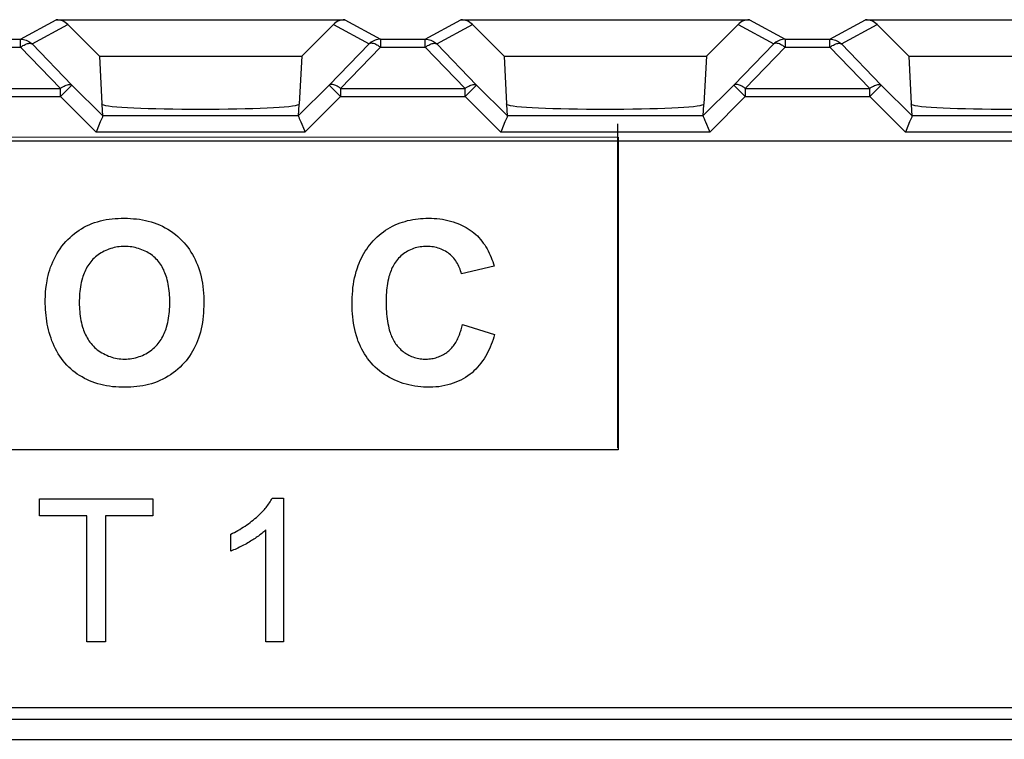
# Model space of a CAD drawing. Units: millimetres. Extents: x 58 to 242, y 50 to 171.
# Drawn here: x 174 to 186, y 127 to 136 of the extents above; entities that cross this region are included whole.
import ezdxf

# ---------------------------------------------------------------- set-up
doc = ezdxf.new("R2010")
doc.units = ezdxf.units.MM
doc.header["$LTSCALE"] = 16.335
doc.layers.get('0').update_dxf_attribs({"linetype": 'CONTINUOUS'})
doc.layers.add('DRAFT', color=7, linetype='CONTINUOUS')
doc.layers.add('RACCORDO', color=7, linetype='CONTINUOUS')

msp = doc.modelspace()

# ---------------------------------------------------------------- linework, layer by layer
at = {"color": 7, "linetype": 'CONTINUOUS'}
for p, q in [((181.223, 130.344), (181.223, 134.348)), ((166.527, 134.185), (181.227, 134.184)), ((229.967, 134.134), (162.167, 134.134)), ((181.227, 134.184), (181.227, 130.318)), ((179.694, 132.589), (179.291, 132.493)), ((179.304, 131.868), (179.7, 131.743)), ((181.227, 130.318), (166.527, 130.318)), ((174.079, 129.505), (174.079, 129.713)), ((174.079, 129.713), (175.48, 129.713)), ((175.48, 129.713), (175.48, 129.505)), ((176.951, 129.721), (177.091, 129.721)), ((177.091, 129.721), (177.091, 127.946)), ((174.662, 129.505), (174.079, 129.505)), ((174.662, 127.946), (174.662, 129.505)), ((174.895, 129.505), (174.895, 127.946)), ((175.48, 129.505), (174.895, 129.505)), ((176.874, 127.946), (176.874, 129.329)), ((176.44, 129.067), (176.44, 129.277)), ((174.895, 127.946), (174.662, 127.946)), ((177.091, 127.946), (176.874, 127.946)), ((162.167, 127.134), (229.967, 127.134))]:
    msp.add_line(p, q, dxfattribs=at)
for points in [[(174.149, 132.123), (174.149, 132.171), (174.15, 132.219), (174.153, 132.266), (174.157, 132.312), (174.163, 132.359), (174.171, 132.406), (174.178, 132.44), (174.186, 132.474), (174.195, 132.508), (174.204, 132.542), (174.215, 132.576), (174.228, 132.609), (174.241, 132.641), (174.257, 132.675), (174.274, 132.709), (174.292, 132.741), (174.312, 132.773), (174.333, 132.804), (174.355, 132.834), (174.379, 132.863), (174.403, 132.891), (174.429, 132.918), (174.455, 132.943), (174.481, 132.967), (174.509, 132.99), (174.537, 133.011), (174.566, 133.032), (174.596, 133.051), (174.627, 133.069), (174.658, 133.085), (174.69, 133.1), (174.724, 133.114), (174.759, 133.127), (174.794, 133.138), (174.83, 133.148), (174.866, 133.156), (174.903, 133.163), (174.939, 133.169), (174.976, 133.173), (175.014, 133.176), (175.051, 133.179), (175.088, 133.18), (175.126, 133.18), (175.163, 133.18), (175.201, 133.178), (175.238, 133.175), (175.275, 133.172), (175.312, 133.167), (175.349, 133.161), (175.386, 133.153), (175.422, 133.145), (175.457, 133.135), (175.493, 133.124), (175.528, 133.111), (175.562, 133.097), (175.597, 133.081), (175.63, 133.063), (175.663, 133.044), (175.695, 133.024), (175.726, 133.003), (175.756, 132.98), (175.785, 132.955), (175.813, 132.93), (175.84, 132.903), (175.864, 132.877), (175.887, 132.85), (175.909, 132.822), (175.93, 132.793), (175.949, 132.763), (175.967, 132.733), (175.985, 132.702), (176, 132.67), (176.015, 132.638), (176.029, 132.605), (176.041, 132.572), (176.054, 132.534), (176.065, 132.495), (176.075, 132.456), (176.083, 132.416), (176.09, 132.376), (176.096, 132.336), (176.101, 132.296), (176.104, 132.255), (176.107, 132.214), (176.108, 132.174), (176.108, 132.133)], [(177.991, 132.523), (177.998, 132.544), (178.005, 132.566), (178.016, 132.596), (178.028, 132.627), (178.041, 132.657), (178.055, 132.686), (178.07, 132.715), (178.085, 132.744), (178.102, 132.772), (178.12, 132.799), (178.139, 132.826), (178.158, 132.852), (178.179, 132.877), (178.201, 132.901), (178.224, 132.925), (178.248, 132.949), (178.273, 132.971), (178.299, 132.992), (178.326, 133.013), (178.354, 133.032), (178.382, 133.05), (178.411, 133.067), (178.441, 133.083), (178.471, 133.097), (178.502, 133.11), (178.532, 133.122), (178.563, 133.133), (178.594, 133.142), (178.626, 133.151), (178.658, 133.158), (178.69, 133.164), (178.722, 133.169), (178.755, 133.173), (178.787, 133.176), (178.82, 133.179), (178.853, 133.18), (178.885, 133.18), (178.92, 133.18), (178.954, 133.178), (178.988, 133.176), (179.022, 133.172), (179.056, 133.167), (179.09, 133.161), (179.123, 133.154), (179.156, 133.146), (179.189, 133.136), (179.221, 133.125), (179.248, 133.115), (179.275, 133.104), (179.301, 133.092), (179.326, 133.079), (179.351, 133.065), (179.376, 133.05), (179.4, 133.034), (179.423, 133.017), (179.445, 133), (179.467, 132.981), (179.488, 132.961), (179.507, 132.941), (179.526, 132.919), (179.544, 132.897), (179.561, 132.874), (179.578, 132.85), (179.593, 132.826), (179.607, 132.801), (179.621, 132.776), (179.634, 132.75), (179.646, 132.724), (179.657, 132.697), (179.668, 132.671), (179.677, 132.644), (179.686, 132.616), (179.694, 132.589)], [(175.686, 132.173), (175.686, 132.201), (175.684, 132.229), (175.683, 132.256), (175.68, 132.284), (175.677, 132.311), (175.673, 132.338), (175.668, 132.365), (175.663, 132.392), (175.656, 132.419), (175.649, 132.446), (175.642, 132.465), (175.636, 132.485), (175.628, 132.504), (175.62, 132.523), (175.612, 132.542), (175.603, 132.56), (175.593, 132.578), (175.583, 132.595), (175.572, 132.613), (175.56, 132.629), (175.547, 132.645), (175.534, 132.661), (175.52, 132.676), (175.505, 132.691), (175.489, 132.705), (175.473, 132.718), (175.456, 132.731), (175.438, 132.743), (175.42, 132.754), (175.402, 132.764), (175.383, 132.774), (175.363, 132.783), (175.343, 132.791), (175.323, 132.799), (175.302, 132.806), (175.281, 132.812), (175.26, 132.817), (175.239, 132.821), (175.217, 132.825), (175.196, 132.828), (175.174, 132.83), (175.152, 132.831), (175.13, 132.832), (175.108, 132.831), (175.086, 132.83), (175.064, 132.828), (175.042, 132.825), (175.02, 132.821), (174.999, 132.817), (174.978, 132.811), (174.957, 132.805), (174.936, 132.798), (174.916, 132.791), (174.896, 132.782), (174.876, 132.773), (174.857, 132.763), (174.838, 132.753), (174.82, 132.741), (174.802, 132.729), (174.785, 132.716), (174.769, 132.703), (174.753, 132.689), (174.738, 132.674), (174.723, 132.659), (174.71, 132.643), (174.698, 132.627), (174.686, 132.61), (174.675, 132.593), (174.664, 132.575), (174.654, 132.557), (174.645, 132.538), (174.636, 132.519), (174.628, 132.5), (174.621, 132.481), (174.614, 132.461), (174.608, 132.442), (174.6, 132.415), (174.594, 132.387), (174.588, 132.36), (174.583, 132.332), (174.579, 132.305), (174.576, 132.277), (174.573, 132.249), (174.571, 132.221), (174.57, 132.193), (174.569, 132.165), (174.569, 132.137)], [(179.291, 132.493), (179.286, 132.511), (179.28, 132.53), (179.274, 132.549), (179.267, 132.567), (179.259, 132.585), (179.251, 132.603), (179.241, 132.621), (179.231, 132.638), (179.22, 132.654), (179.209, 132.67), (179.197, 132.686), (179.184, 132.701), (179.17, 132.715), (179.156, 132.728), (179.141, 132.741), (179.125, 132.752), (179.109, 132.763), (179.092, 132.773), (179.075, 132.783), (179.057, 132.791), (179.039, 132.799), (179.021, 132.805), (179.002, 132.811), (178.983, 132.817), (178.963, 132.821), (178.944, 132.825), (178.924, 132.828), (178.904, 132.83), (178.885, 132.831), (178.865, 132.832), (178.844, 132.831), (178.823, 132.83), (178.802, 132.829), (178.781, 132.826), (178.76, 132.822), (178.74, 132.818), (178.72, 132.813), (178.7, 132.806), (178.681, 132.799), (178.661, 132.791), (178.643, 132.783), (178.625, 132.773), (178.607, 132.763), (178.59, 132.752), (178.574, 132.74), (178.558, 132.727), (178.542, 132.714), (178.528, 132.7), (178.514, 132.686), (178.5, 132.67), (178.488, 132.655), (178.476, 132.639), (178.465, 132.623), (178.455, 132.606), (178.446, 132.588), (178.437, 132.571), (178.428, 132.553), (178.421, 132.534), (178.414, 132.516), (178.407, 132.497), (178.401, 132.478), (178.395, 132.459), (178.388, 132.431), (178.382, 132.404), (178.377, 132.375), (178.373, 132.347), (178.369, 132.319), (178.366, 132.291), (178.364, 132.262), (178.362, 132.234), (178.361, 132.205), (178.361, 132.177), (178.36, 132.148), (178.36, 132.118), (178.361, 132.088), (178.362, 132.058), (178.363, 132.028), (178.366, 131.998), (178.368, 131.968), (178.372, 131.938), (178.376, 131.908), (178.382, 131.879), (178.388, 131.849), (178.395, 131.82)], [(179.7, 131.743), (179.691, 131.712), (179.681, 131.681), (179.67, 131.65), (179.659, 131.62), (179.646, 131.589), (179.633, 131.559), (179.618, 131.53), (179.603, 131.5), (179.587, 131.472), (179.57, 131.444), (179.551, 131.417), (179.532, 131.39), (179.512, 131.364), (179.491, 131.34), (179.469, 131.316), (179.446, 131.293), (179.422, 131.272), (179.397, 131.252), (179.37, 131.232), (179.342, 131.214), (179.313, 131.197), (179.283, 131.181), (179.252, 131.167), (179.221, 131.154), (179.189, 131.142), (179.157, 131.131), (179.121, 131.121), (179.085, 131.112), (179.048, 131.105), (179.011, 131.099), (178.974, 131.095), (178.936, 131.092), (178.899, 131.091), (178.861, 131.091), (178.824, 131.093), (178.788, 131.096), (178.751, 131.1), (178.715, 131.105), (178.679, 131.112), (178.642, 131.12), (178.607, 131.13), (178.571, 131.14), (178.536, 131.152), (178.502, 131.166), (178.468, 131.18), (178.434, 131.196), (178.402, 131.213), (178.37, 131.231), (178.339, 131.251), (178.309, 131.271), (178.28, 131.293), (178.252, 131.316), (178.225, 131.341), (178.199, 131.366), (178.176, 131.392), (178.153, 131.418), (178.132, 131.446), (178.112, 131.474), (178.093, 131.503), (178.076, 131.533), (178.059, 131.564), (178.044, 131.595), (178.03, 131.627), (178.017, 131.659), (178.005, 131.692), (177.993, 131.729), (177.982, 131.767), (177.973, 131.805), (177.965, 131.843), (177.958, 131.882), (177.952, 131.921), (177.948, 131.96), (177.945, 131.999), (177.942, 132.039), (177.941, 132.078), (177.94, 132.118), (177.94, 132.159), (177.941, 132.2), (177.944, 132.241), (177.947, 132.282), (177.951, 132.323), (177.957, 132.363), (177.963, 132.403), (177.971, 132.443), (177.981, 132.483), (177.991, 132.523)], [(176.108, 132.133), (176.108, 132.092), (176.106, 132.052), (176.104, 132.012), (176.101, 131.971), (176.096, 131.931), (176.09, 131.892), (176.083, 131.852), (176.075, 131.813), (176.066, 131.774), (176.054, 131.735), (176.042, 131.697), (176.029, 131.664), (176.016, 131.631), (176.001, 131.599), (175.985, 131.568), (175.968, 131.537), (175.95, 131.507), (175.931, 131.477), (175.91, 131.448), (175.889, 131.42), (175.866, 131.393), (175.842, 131.367), (175.816, 131.341), (175.788, 131.315), (175.759, 131.291), (175.729, 131.268), (175.698, 131.247), (175.666, 131.227), (175.634, 131.208), (175.6, 131.191), (175.566, 131.175), (175.532, 131.16), (175.497, 131.148), (175.462, 131.136), (175.426, 131.126), (175.39, 131.118), (175.354, 131.11), (175.317, 131.104), (175.28, 131.1), (175.243, 131.096), (175.206, 131.093), (175.169, 131.092), (175.131, 131.091), (175.094, 131.092), (175.056, 131.093), (175.019, 131.096), (174.981, 131.099), (174.944, 131.104), (174.907, 131.11), (174.87, 131.117), (174.834, 131.126), (174.798, 131.136), (174.762, 131.147), (174.727, 131.16), (174.695, 131.173), (174.664, 131.187), (174.633, 131.202), (174.603, 131.219), (174.573, 131.237), (174.545, 131.255), (174.517, 131.275), (174.49, 131.296), (174.464, 131.319), (174.439, 131.342), (174.415, 131.366), (174.391, 131.392), (174.369, 131.419), (174.348, 131.447), (174.328, 131.476), (174.309, 131.506), (174.292, 131.536), (174.275, 131.567), (174.26, 131.599), (174.246, 131.632), (174.232, 131.665), (174.22, 131.699), (174.209, 131.733), (174.199, 131.768), (174.19, 131.802), (174.182, 131.838), (174.174, 131.873), (174.168, 131.909), (174.163, 131.945), (174.158, 131.98), (174.154, 132.016), (174.152, 132.052), (174.15, 132.088), (174.149, 132.123)], [(174.569, 132.137), (174.569, 132.109), (174.57, 132.081), (174.572, 132.054), (174.574, 132.026), (174.577, 131.998), (174.58, 131.971), (174.584, 131.943), (174.589, 131.916), (174.595, 131.889), (174.602, 131.862), (174.61, 131.835), (174.616, 131.815), (174.623, 131.796), (174.631, 131.776), (174.639, 131.757), (174.648, 131.738), (174.657, 131.72), (174.667, 131.701), (174.678, 131.684), (174.689, 131.666), (174.701, 131.649), (174.714, 131.633), (174.728, 131.617), (174.743, 131.601), (174.758, 131.585), (174.775, 131.57), (174.792, 131.556), (174.81, 131.543), (174.829, 131.53), (174.848, 131.518), (174.868, 131.507), (174.888, 131.496), (174.908, 131.487), (174.929, 131.478), (174.951, 131.47), (174.972, 131.463), (174.994, 131.457), (175.017, 131.452), (175.039, 131.448), (175.062, 131.444), (175.084, 131.442), (175.107, 131.44), (175.13, 131.44), (175.153, 131.44), (175.175, 131.442), (175.198, 131.444), (175.22, 131.447), (175.243, 131.452), (175.265, 131.457), (175.287, 131.463), (175.308, 131.47), (175.329, 131.478), (175.35, 131.486), (175.371, 131.496), (175.391, 131.506), (175.41, 131.517), (175.429, 131.529), (175.448, 131.542), (175.466, 131.555), (175.483, 131.569), (175.499, 131.584), (175.515, 131.599), (175.53, 131.615), (175.544, 131.631), (175.556, 131.648), (175.569, 131.665), (175.58, 131.683), (175.591, 131.7), (175.601, 131.719), (175.61, 131.738), (175.619, 131.757), (175.627, 131.776), (175.634, 131.795), (175.641, 131.815), (175.648, 131.835), (175.655, 131.862), (175.662, 131.89), (175.668, 131.917), (175.673, 131.945), (175.677, 131.973), (175.68, 132.001), (175.682, 132.029), (175.684, 132.058), (175.686, 132.086), (175.686, 132.114), (175.687, 132.143), (175.686, 132.173)], [(178.395, 131.82), (178.399, 131.803), (178.404, 131.787), (178.41, 131.77), (178.415, 131.754), (178.422, 131.737), (178.428, 131.721), (178.435, 131.705), (178.443, 131.69), (178.451, 131.674), (178.459, 131.659), (178.468, 131.644), (178.478, 131.63), (178.488, 131.616), (178.498, 131.602), (178.509, 131.59), (178.52, 131.577), (178.532, 131.565), (178.544, 131.554), (178.557, 131.543), (178.57, 131.533), (178.584, 131.523), (178.598, 131.513), (178.612, 131.504), (178.627, 131.496), (178.642, 131.488), (178.657, 131.481), (178.674, 131.473), (178.691, 131.466), (178.709, 131.46), (178.727, 131.455), (178.745, 131.451), (178.763, 131.447), (178.782, 131.444), (178.8, 131.442), (178.819, 131.44), (178.838, 131.44), (178.856, 131.44), (178.873, 131.44), (178.89, 131.442), (178.907, 131.444), (178.924, 131.446), (178.941, 131.449), (178.957, 131.453), (178.974, 131.457), (178.99, 131.462), (179.006, 131.468), (179.022, 131.474), (179.038, 131.481), (179.053, 131.488), (179.068, 131.496), (179.082, 131.504), (179.097, 131.513), (179.11, 131.522), (179.123, 131.533), (179.136, 131.543), (179.148, 131.554), (179.16, 131.566), (179.171, 131.578), (179.182, 131.591), (179.192, 131.604), (179.202, 131.618), (179.212, 131.632), (179.22, 131.646), (179.229, 131.661), (179.237, 131.676), (179.245, 131.691), (179.252, 131.707), (179.259, 131.723), (179.265, 131.738), (179.271, 131.754), (179.277, 131.771), (179.282, 131.787), (179.287, 131.803), (179.292, 131.819), (179.296, 131.836), (179.3, 131.852), (179.304, 131.868)], [(176.44, 129.277), (176.463, 129.288), (176.486, 129.299), (176.508, 129.311), (176.53, 129.323), (176.552, 129.336), (176.574, 129.349), (176.595, 129.362), (176.617, 129.376), (176.638, 129.39), (176.658, 129.405), (176.679, 129.42), (176.699, 129.436), (176.719, 129.451), (176.739, 129.468), (176.758, 129.484), (176.771, 129.496), (176.784, 129.507), (176.796, 129.519), (176.809, 129.531), (176.821, 129.543), (176.833, 129.555), (176.845, 129.568), (176.856, 129.581), (176.867, 129.594), (176.878, 129.607), (176.888, 129.62), (176.899, 129.634), (176.908, 129.648), (176.918, 129.662), (176.927, 129.676), (176.935, 129.691), (176.944, 129.706), (176.951, 129.721)], [(176.874, 129.329), (176.862, 129.317), (176.849, 129.306), (176.836, 129.295), (176.823, 129.284), (176.81, 129.274), (176.796, 129.263), (176.783, 129.253), (176.769, 129.243), (176.755, 129.234), (176.741, 129.224), (176.726, 129.215), (176.712, 129.206), (176.698, 129.197), (176.683, 129.188), (176.668, 129.179), (176.652, 129.169), (176.634, 129.159), (176.617, 129.15), (176.6, 129.14), (176.583, 129.131), (176.565, 129.122), (176.548, 129.114), (176.53, 129.105), (176.512, 129.097), (176.494, 129.089), (176.476, 129.081), (176.458, 129.074), (176.44, 129.067)]]:
    msp.add_lwpolyline(points, dxfattribs=at)
at = {"layer": 'DRAFT', "color": 7, "linetype": 'CONTINUOUS'}
for p, q in [((174.817, 135.184), (174.426, 135.575)), ((177.709, 135.575), (177.317, 135.184)), ((179.817, 135.184), (179.426, 135.575)), ((182.709, 135.575), (182.317, 135.184)), ((184.817, 135.184), (184.426, 135.575)), ((174.817, 135.184), (177.317, 135.184)), ((179.817, 135.184), (182.317, 135.184)), ((184.817, 135.184), (187.317, 135.184))]:
    msp.add_line(p, q, dxfattribs=at)
at = {"layer": 'RACCORDO', "color": 253, "linetype": 'CONTINUOUS'}
for p, q in [((173.844, 135.393), (174.284, 135.634)), ((173.985, 135.334), (174.426, 135.575)), ((177.709, 135.575), (178.15, 135.334)), ((177.85, 135.634), (178.291, 135.393)), ((178.844, 135.393), (179.284, 135.634)), ((178.985, 135.334), (179.426, 135.575)), ((182.709, 135.575), (183.15, 135.334)), ((182.85, 135.634), (183.291, 135.393)), ((183.844, 135.393), (184.284, 135.634)), ((183.985, 135.334), (184.426, 135.575)), ((173.291, 135.393), (173.844, 135.393)), ((173.291, 135.293), (173.844, 135.293)), ((174.336, 134.785), (173.844, 135.293)), ((174.478, 134.826), (173.985, 135.334)), ((178.15, 135.334), (177.657, 134.826)), ((178.291, 135.293), (177.798, 134.785)), ((178.291, 135.393), (178.291, 135.293)), ((178.291, 135.393), (178.844, 135.393)), ((178.291, 135.293), (178.844, 135.293)), ((179.336, 134.785), (178.844, 135.293)), ((179.478, 134.826), (178.985, 135.334)), ((183.15, 135.334), (182.657, 134.826)), ((183.291, 135.293), (182.798, 134.785)), ((183.291, 135.393), (183.291, 135.293)), ((183.291, 135.393), (183.844, 135.393)), ((183.291, 135.293), (183.844, 135.293)), ((184.336, 134.785), (183.844, 135.293)), ((184.478, 134.826), (183.985, 135.334)), ((174.336, 134.685), (174.478, 134.826)), ((174.859, 134.444), (174.478, 134.826)), ((177.657, 134.826), (177.275, 134.444)), ((177.798, 134.685), (177.657, 134.826)), ((179.336, 134.685), (179.478, 134.826)), ((179.859, 134.444), (179.478, 134.826)), ((182.657, 134.826), (182.275, 134.444)), ((182.798, 134.685), (182.657, 134.826)), ((184.336, 134.685), (184.478, 134.826)), ((184.859, 134.444), (184.478, 134.826)), ((172.798, 134.785), (174.336, 134.785)), ((172.798, 134.685), (174.336, 134.685)), ((174.336, 134.685), (174.336, 134.785)), ((174.777, 134.244), (174.336, 134.685)), ((177.798, 134.685), (177.358, 134.244)), ((177.798, 134.785), (177.798, 134.685)), ((177.798, 134.785), (179.336, 134.785)), ((177.798, 134.685), (179.336, 134.685)), ((179.336, 134.685), (179.336, 134.785)), ((179.777, 134.244), (179.336, 134.685)), ((182.798, 134.685), (182.358, 134.244)), ((182.798, 134.785), (182.798, 134.685)), ((182.798, 134.785), (184.336, 134.785)), ((182.798, 134.685), (184.336, 134.685)), ((184.336, 134.685), (184.336, 134.785)), ((184.777, 134.244), (184.336, 134.685)), ((177.275, 134.444), (174.859, 134.444)), ((182.275, 134.444), (179.859, 134.444)), ((187.275, 134.444), (184.859, 134.444)), ((177.358, 134.244), (174.777, 134.244)), ((182.358, 134.244), (179.777, 134.244)), ((187.358, 134.244), (184.777, 134.244)), ((161.56, 126.991), (230.574, 126.991)), ((161.56, 126.741), (230.574, 126.741))]:
    msp.add_line(p, q, dxfattribs=at)
at = {"layer": 'RACCORDO', "color": 7, "linetype": 'CONTINUOUS'}
for p, q in [((174.284, 135.634), (177.85, 135.634)), ((179.284, 135.634), (182.85, 135.634)), ((184.284, 135.634), (187.85, 135.634)), ((174.817, 135.184), (174.849, 134.593)), ((177.317, 135.184), (177.286, 134.593)), ((179.817, 135.184), (179.849, 134.593)), ((182.317, 135.184), (182.286, 134.593)), ((184.817, 135.184), (184.849, 134.593)), ((174.859, 134.444), (174.851, 134.586)), ((177.283, 134.586), (177.275, 134.444)), ((179.859, 134.444), (179.851, 134.586)), ((182.283, 134.586), (182.275, 134.444)), ((184.859, 134.444), (184.851, 134.586)), ((174.854, 134.431), (174.846, 134.412)), ((179.854, 134.431), (179.846, 134.412)), ((184.854, 134.431), (184.846, 134.412)), ((174.829, 134.372), (174.785, 134.264)), ((177.305, 134.372), (177.35, 134.263)), ((179.829, 134.372), (179.785, 134.264)), ((182.305, 134.372), (182.35, 134.263)), ((184.829, 134.372), (184.785, 134.264)), ((174.785, 134.264), (174.777, 134.244)), ((177.35, 134.263), (177.358, 134.244)), ((179.785, 134.264), (179.777, 134.244)), ((182.35, 134.263), (182.358, 134.244)), ((184.785, 134.264), (184.777, 134.244))]:
    msp.add_line(p, q, dxfattribs=at)
at = {"layer": 'RACCORDO', "color": 253, "linetype": 'CONTINUOUS'}
for points in [[(173.844, 135.39), (173.844, 135.392), (173.844, 135.393)], [(173.844, 135.393), (173.861, 135.392), (173.878, 135.39), (173.895, 135.386), (173.912, 135.381), (173.928, 135.374), (173.944, 135.366), (173.958, 135.357), (173.972, 135.346), (173.985, 135.334)], [(173.844, 135.308), (173.844, 135.384), (173.844, 135.39)], [(173.844, 135.293), (173.859, 135.303), (173.873, 135.313), (173.888, 135.321), (173.902, 135.328), (173.916, 135.334), (173.929, 135.338), (173.941, 135.341), (173.952, 135.342), (173.962, 135.342), (173.971, 135.341), (173.979, 135.338), (173.985, 135.334)], [(173.844, 135.293), (173.844, 135.3), (173.844, 135.308)], [(178.291, 135.393), (178.274, 135.392), (178.256, 135.39), (178.239, 135.386), (178.223, 135.381), (178.207, 135.374), (178.191, 135.366), (178.176, 135.357), (178.163, 135.346), (178.15, 135.334)], [(178.291, 135.293), (178.276, 135.303), (178.261, 135.313), (178.247, 135.321), (178.233, 135.328), (178.219, 135.334), (178.206, 135.338), (178.194, 135.341), (178.183, 135.342), (178.173, 135.342), (178.164, 135.341), (178.156, 135.338), (178.15, 135.334)], [(178.844, 135.39), (178.844, 135.392), (178.844, 135.393)], [(178.844, 135.393), (178.861, 135.392), (178.878, 135.39), (178.895, 135.386), (178.912, 135.381), (178.928, 135.374), (178.944, 135.366), (178.958, 135.357), (178.972, 135.346), (178.985, 135.334)], [(178.844, 135.308), (178.844, 135.384), (178.844, 135.39)], [(178.844, 135.293), (178.859, 135.303), (178.873, 135.313), (178.888, 135.321), (178.902, 135.328), (178.916, 135.334), (178.929, 135.338), (178.941, 135.341), (178.952, 135.342), (178.962, 135.342), (178.971, 135.341), (178.979, 135.338), (178.985, 135.334)], [(178.844, 135.293), (178.844, 135.3), (178.844, 135.308)], [(183.291, 135.393), (183.274, 135.392), (183.256, 135.39), (183.239, 135.386), (183.223, 135.381), (183.207, 135.374), (183.191, 135.366), (183.176, 135.357), (183.163, 135.346), (183.15, 135.334)], [(183.291, 135.293), (183.276, 135.303), (183.261, 135.313), (183.247, 135.321), (183.233, 135.328), (183.219, 135.334), (183.206, 135.338), (183.194, 135.341), (183.183, 135.342), (183.173, 135.342), (183.164, 135.341), (183.156, 135.338), (183.15, 135.334)], [(183.844, 135.39), (183.844, 135.392), (183.844, 135.393)], [(183.844, 135.393), (183.861, 135.392), (183.878, 135.39), (183.895, 135.386), (183.912, 135.381), (183.928, 135.374), (183.944, 135.366), (183.958, 135.357), (183.972, 135.346), (183.985, 135.334)], [(183.844, 135.308), (183.844, 135.384), (183.844, 135.39)], [(183.844, 135.293), (183.859, 135.303), (183.873, 135.313), (183.888, 135.321), (183.902, 135.328), (183.916, 135.334), (183.929, 135.338), (183.941, 135.341), (183.952, 135.342), (183.962, 135.342), (183.971, 135.341), (183.979, 135.338), (183.985, 135.334)], [(183.844, 135.293), (183.844, 135.3), (183.844, 135.308)], [(174.336, 134.785), (174.351, 134.795), (174.366, 134.805), (174.381, 134.813), (174.395, 134.82), (174.409, 134.826), (174.422, 134.83), (174.434, 134.833), (174.445, 134.834), (174.455, 134.834), (174.464, 134.833), (174.471, 134.83), (174.478, 134.826)], [(177.798, 134.785), (177.783, 134.795), (177.768, 134.805), (177.754, 134.813), (177.74, 134.82), (177.726, 134.826), (177.713, 134.83), (177.701, 134.833), (177.69, 134.834), (177.68, 134.834), (177.671, 134.833), (177.663, 134.83), (177.657, 134.826)], [(179.336, 134.785), (179.351, 134.795), (179.366, 134.805), (179.381, 134.813), (179.395, 134.82), (179.409, 134.826), (179.422, 134.83), (179.434, 134.833), (179.445, 134.834), (179.455, 134.834), (179.464, 134.833), (179.471, 134.83), (179.478, 134.826)], [(182.798, 134.785), (182.783, 134.795), (182.768, 134.805), (182.754, 134.813), (182.74, 134.82), (182.726, 134.826), (182.713, 134.83), (182.701, 134.833), (182.69, 134.834), (182.68, 134.834), (182.671, 134.833), (182.663, 134.83), (182.657, 134.826)], [(184.336, 134.785), (184.351, 134.795), (184.366, 134.805), (184.381, 134.813), (184.395, 134.82), (184.409, 134.826), (184.422, 134.83), (184.434, 134.833), (184.445, 134.834), (184.455, 134.834), (184.464, 134.833), (184.471, 134.83), (184.478, 134.826)]]:
    msp.add_lwpolyline(points, dxfattribs=at)
at = {"layer": 'RACCORDO', "color": 7, "linetype": 'CONTINUOUS'}
for points in [[(174.851, 134.586), (174.85, 134.589), (174.849, 134.59), (174.848, 134.592), (174.848, 134.593), (174.848, 134.593), (174.849, 134.593)], [(177.286, 134.593), (177.287, 134.593), (177.287, 134.593), (177.287, 134.592), (177.286, 134.59), (177.285, 134.589), (177.283, 134.586)], [(179.851, 134.586), (179.85, 134.589), (179.849, 134.59), (179.848, 134.592), (179.848, 134.593), (179.848, 134.593), (179.849, 134.593)], [(182.286, 134.593), (182.287, 134.593), (182.287, 134.593), (182.287, 134.592), (182.286, 134.59), (182.285, 134.589), (182.283, 134.586)], [(184.851, 134.586), (184.85, 134.589), (184.849, 134.59), (184.848, 134.592), (184.848, 134.593), (184.848, 134.593), (184.849, 134.593)], [(174.859, 134.444), (174.858, 134.442), (174.857, 134.437), (174.854, 134.431)], [(177.275, 134.444), (177.276, 134.442), (177.278, 134.438), (177.28, 134.431), (177.284, 134.423), (177.288, 134.412)], [(179.859, 134.444), (179.858, 134.442), (179.857, 134.437), (179.854, 134.431)], [(182.275, 134.444), (182.276, 134.442), (182.278, 134.438), (182.28, 134.431), (182.284, 134.423), (182.288, 134.412)], [(184.859, 134.444), (184.858, 134.442), (184.857, 134.437), (184.854, 134.431)], [(174.846, 134.412), (174.836, 134.387), (174.829, 134.372)], [(177.288, 134.412), (177.299, 134.387), (177.305, 134.372)], [(179.846, 134.412), (179.836, 134.387), (179.829, 134.372)], [(182.288, 134.412), (182.299, 134.387), (182.305, 134.372)], [(184.846, 134.412), (184.836, 134.387), (184.829, 134.372)]]:
    msp.add_lwpolyline(points, dxfattribs=at)
for centre, major_axis, ratio, start_param, end_param in [((174.285, 135.434), (-0.187, 0.07), 0.998311, -1.99654, -1.210556), ((177.85, 135.434), (0.187, 0.07), 0.998311, 1.210556, 1.99654), ((179.285, 135.434), (-0.187, 0.07), 0.998311, -1.99654, -1.210556), ((182.85, 135.434), (0.187, 0.07), 0.998311, 1.210556, 1.99654), ((184.285, 135.434), (-0.187, 0.07), 0.998311, -1.99654, -1.210556), ((176.067, 134.592), (1.221, 0), 0.052408, 3.233221, 6.191557), ((181.067, 134.592), (1.221, 0), 0.052408, 3.233221, 6.191557), ((186.067, 134.592), (1.221, 0), 0.052408, 3.233221, 6.191557)]:
    msp.add_ellipse(centre, major_axis=major_axis, ratio=ratio, start_param=start_param, end_param=end_param, dxfattribs=at)

doc.saveas('drawing.dxf')
